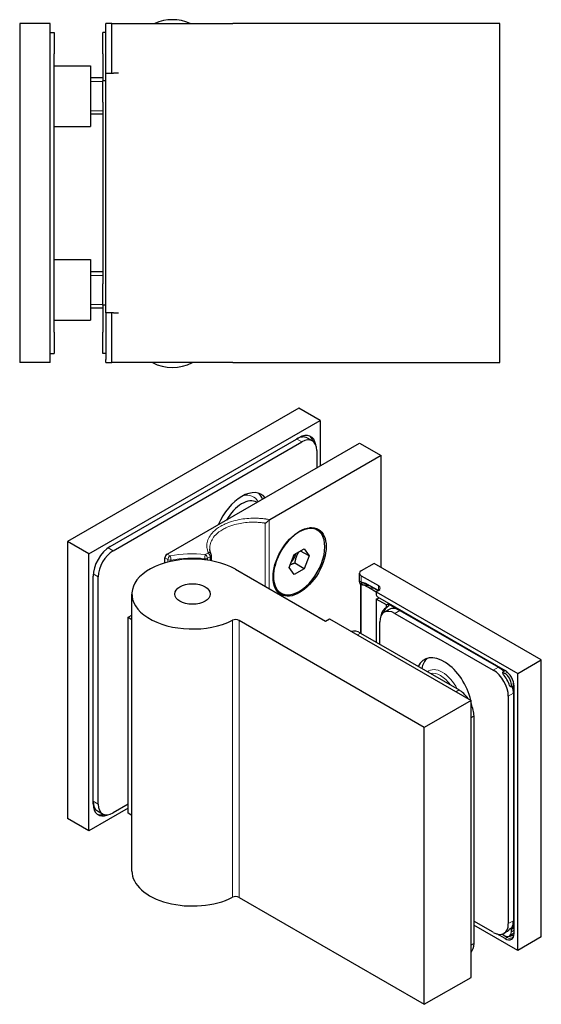
# Model space of a CAD drawing. Units: millimetres. Extents: x 61 to 360, y 22 to 276.
# Drawn here: x 274 to 360, y 22 to 184 of the extents above; entities that cross this region are included whole.
import ezdxf

# ---------------------------------------------------------------- set-up
doc = ezdxf.new("R2010")
doc.units = ezdxf.units.MM
doc.layers.add('Sichtbar (ISO)', color=7, linetype='Continuous', lineweight=25)
doc.layers.add('Sichtbar schmal (ISO)', color=7, linetype='Continuous', lineweight=9)

msp = doc.modelspace()

# ---------------------------------------------------------------- linework, layer by layer
at = {"layer": 'Sichtbar (ISO)'}
for p, q in [((278.64, 183.58), (273.64, 183.58)), ((273.64, 183.58), (273.64, 127.58)), ((278.64, 127.58), (278.64, 183.58)), ((278.64, 182.08), (279.34, 182.08)), ((279.34, 182.08), (279.34, 178.58)), ((287.84, 182.08), (287.34, 182.08)), ((287.34, 178.58), (287.34, 182.08)), ((287.84, 183.08), (287.84, 183.58)), ((288.52, 183.58), (287.84, 183.58)), ((287.84, 175.38), (287.84, 183.08)), ((288.84, 183.58), (288.52, 183.58)), ((288.84, 183.58), (308.82, 183.58)), ((288.84, 175.38), (288.84, 183.58)), ((309.62, 183.58), (308.82, 183.58)), ((352.84, 183.58), (309.62, 183.58)), ((352.84, 127.58), (352.84, 183.58)), ((279.34, 132.58), (279.34, 178.58)), ((287.34, 178.58), (287.34, 175.58)), ((279.34, 176.58), (285.34, 176.58)), ((285.34, 176.58), (285.34, 166.58)), ((287.34, 175.58), (287.34, 174.08)), ((287.34, 174.58), (285.34, 174.58)), ((287.34, 170.58), (287.34, 174.08)), ((287.84, 174.08), (287.34, 174.08)), ((287.84, 175.38), (289.13, 175.38)), ((287.84, 135.78), (287.84, 175.38)), ((289.96, 175.38), (289.13, 175.38)), ((287.34, 170.58), (287.34, 140.58)), ((287.34, 168.58), (285.34, 168.58)), ((279.34, 166.58), (285.34, 166.58)), ((279.34, 144.58), (285.34, 144.58)), ((285.34, 144.58), (285.34, 134.58)), ((287.34, 142.58), (285.34, 142.58)), ((287.34, 137.08), (287.34, 140.58)), ((287.34, 136.58), (285.34, 136.58)), ((287.84, 137.08), (287.34, 137.08)), ((287.34, 137.08), (287.34, 135.58)), ((287.34, 135.58), (287.34, 132.58)), ((289.13, 135.78), (287.84, 135.78)), ((287.84, 135.78), (287.84, 128.08)), ((288.84, 127.58), (288.84, 135.78)), ((289.13, 135.78), (289.96, 135.78)), ((279.34, 134.58), (285.34, 134.58)), ((279.34, 132.58), (279.34, 129.08)), ((287.34, 129.08), (287.34, 132.58)), ((278.64, 129.08), (279.34, 129.08)), ((287.84, 129.08), (287.34, 129.08)), ((278.64, 127.58), (273.64, 127.58)), ((287.84, 127.58), (287.84, 128.08)), ((287.84, 127.58), (288.52, 127.58)), ((288.52, 127.58), (288.84, 127.58)), ((308.82, 127.58), (288.84, 127.58)), ((308.82, 127.58), (309.62, 127.58)), ((309.62, 127.58), (352.84, 127.58)), ((319.68, 120.08), (281.5, 98.03)), ((323.22, 118.03), (319.68, 120.08)), ((285.03, 95.99), (323.22, 118.03)), ((323.22, 118.03), (323.22, 110.52)), ((288.57, 97.21), (319.68, 115.18)), ((289.07, 96.52), (320.18, 114.48)), ((297.96, 95.94), (329.72, 114.28)), ((321.08, 115.15), (321.93, 114.66)), ((329.72, 114.28), (333.26, 112.24)), ((333.26, 112.24), (314.92, 101.65)), ((322.65, 113.05), (322.65, 110.2)), ((333.26, 93.78), (333.26, 112.24)), ((312.78, 104.52), (312.8, 104.51)), ((322.75, 99.92), (322.54, 100.04)), ((285.03, 95.99), (281.5, 98.03)), ((281.5, 98.03), (281.5, 52.31)), ((285.03, 50.27), (285.03, 95.99)), ((318.94, 95.89), (320.57, 96.83)), ((321.39, 95.67), (319.97, 96.48)), ((320.57, 96.83), (321.39, 95.67)), ((297.61, 94.52), (297.61, 95.33)), ((318.12, 93.78), (318.94, 95.89)), ((320.57, 93.56), (319.01, 94.46)), ((321.39, 95.67), (320.57, 93.56)), ((332.13, 94.44), (330.01, 93.21)), ((359.71, 78.52), (332.13, 94.44)), ((309.22, 93.46), (324.07, 84.88)), ((318.94, 92.62), (318.12, 93.78)), ((320.57, 93.56), (318.94, 92.62)), ((329.71, 91.49), (329.71, 92.8)), ((285.74, 54.76), (285.74, 92.31)), ((286.59, 54.67), (286.59, 92.23)), ((330.01, 92.4), (332.84, 90.76)), ((316.75, 89.53), (316.54, 89.65)), ((329.85, 90.92), (329.85, 82.93)), ((331.48, 90.68), (330, 90.93)), ((332.48, 89.71), (331.19, 90.46)), ((332.79, 89.92), (331.59, 90.62)), ((332.84, 89.95), (332.48, 89.74)), ((332.48, 89.74), (355.82, 76.27)), ((332.48, 89.74), (332.48, 89.25)), ((292.15, 43.65), (292.15, 89.38)), ((332.48, 88.53), (332.84, 88.72)), ((334.15, 87.57), (332.48, 88.53)), ((332.48, 88.53), (332.48, 81.41)), ((332.69, 88.89), (353.73, 76.74)), ((334.62, 86.85), (333.77, 86.36)), ((334.15, 87.57), (334.5, 87.76)), ((334.15, 87.15), (334.15, 87.57)), ((334.5, 87.35), (334.15, 87.15)), ((334.5, 87.76), (336.37, 86.68)), ((334.5, 87.76), (334.5, 87.35)), ((335.52, 86.19), (351.79, 76.8)), ((336.37, 86.68), (352.63, 77.29)), ((291.54, 85.54), (292.15, 85.89)), ((291.54, 85.54), (292.15, 85.15)), ((291.54, 53.2), (291.54, 85.54)), ((340.4, 67.37), (309.84, 85.02)), ((324.07, 84.88), (324.77, 85.29)), ((324.77, 85.29), (348.11, 71.82)), ((333.05, 81.09), (333.05, 84.76)), ((329.87, 82.93), (346.13, 73.54)), ((355.82, 76.27), (359.71, 78.52)), ((359.71, 32.79), (359.71, 78.52)), ((352.63, 77.29), (353.7, 76.68)), ((353.7, 76.68), (353.34, 76.49)), ((353.34, 76.49), (353.71, 76.28)), ((353.34, 76.3), (353.34, 76.49)), ((355.82, 30.55), (355.82, 76.27)), ((354.77, 74.02), (354.6, 74.11)), ((354.77, 74.02), (354.77, 74.44)), ((355.11, 74.23), (354.77, 74.02)), ((355.11, 73), (355.11, 74.23)), ((355.22, 33.34), (355.22, 74.17)), ((348.11, 71.82), (340.4, 67.37)), ((348.11, 26.1), (348.11, 71.82)), ((354.26, 72.51), (354.26, 34.96)), ((355.11, 73), (355.11, 35.45)), ((348.6, 69.25), (348.6, 31.69)), ((340.4, 21.65), (340.4, 67.37)), ((291.54, 54.02), (285.03, 50.27)), ((291.54, 54.67), (289.07, 53.25)), ((285.03, 50.27), (281.5, 52.31)), ((286.47, 53.56), (287.32, 53.07)), ((292.15, 52.82), (291.54, 53.2)), ((309.84, 39.29), (340.4, 21.65)), ((351.79, 33.53), (348.6, 35.36)), ((355.82, 30.55), (348.6, 34.71)), ((354.5, 34.11), (354.86, 34.32)), ((355.11, 34.22), (354.77, 34.01)), ((354.96, 34.31), (355.11, 34.22)), ((355.11, 34.22), (355.11, 35.45)), ((353.73, 32.49), (352.37, 33.27)), ((353.34, 33.26), (353.34, 33.19)), ((353.34, 33.19), (353.71, 32.97)), ((354.03, 33.64), (353.54, 33.35)), ((355.22, 33.4), (354.48, 32.92)), ((354.77, 34.01), (354.6, 34.1)), ((354.77, 33.59), (354.77, 34.01)), ((359.71, 32.79), (355.82, 30.55)), ((340.4, 21.65), (348.11, 26.1))]:
    msp.add_line(p, q, dxfattribs=at)
for centre, start, end in [((298.84, 176.92), 66.2602, 113.7398), ((298.84, 134.06), 243.1201, 296.8799)]:
    msp.add_arc(centre, 7.27, start, end, dxfattribs=at)
for centre, major_axis, ratio, start_param, end_param in [((319.33, 112.11), (1.75, 3.03), 0.57735, 0, 0.785398), ((319.68, 111.91), (2, 3.46), 0.57735, 5.643114, 7.068583), ((319.33, 112.11), (2, 3.46), 0.57735, 5.772992, 6.194681), ((320.18, 111.62), (1.75, 3.03), 0.57735, 5.497787, 7.068583), ((310.28, 100.19), (3.25, 5.63), 0.57735, 6.066397, 8.070769), ((309.43, 100.68), (3.25, 5.63), 0.57735, 5.859467, 6.152269), ((310.28, 100.19), (2.5, 4.33), 0.57735, 0, 1.580797), ((319.75, 94.72), (-3, -5.2), 0.57735, 2.879793, 7.068583), ((319.75, 94.72), (3, 5.2), 0.57735, 3.926991, 6.021386), ((319.54, 94.85), (3, 5.2), 0.57735, 0, 0.317619), ((319.54, 94.85), (3.1, 5.37), 0.57735, 5.761876, 6.23755), ((288.57, 93.95), (2, 3.46), 0.57735, 0.785398, 2.356194), ((289.07, 93.66), (1.75, 3.03), 0.57735, 0.785398, 2.356194), ((297.96, 95.53), (-0.25, -0.433), 0.57735, 3.926991, 5.497787), ((317.99, 95.74), (0.89, 1.55), 0.57735, 4.315234, 5.214656), ((302.15, 89.38), (-10, 0), 0.57735, 3.926991, 8.57452), ((330.71, 92.8), (-1, 0), 0.57735, 5.497787, 7.068583), ((319.54, 94.85), (-3, -5.2), 0.57735, 5.965566, 6.283185), ((319.54, 94.85), (-3.1, -5.37), 0.57735, 0.045636, 0.521309), ((331.26, 89.2), (-2.03, 1.56), 0.395874, 5.038881, 5.638865), ((332.13, 90.36), (1, 0), 0.57735, 5.497787, 7.068583), ((332.69, 89.13), (-0.148, 0.256), 0.57735, 0.785398, 2.356194), ((332.13, 89.13), (1, -0.029), 0.556861, 5.514063, 5.617868), ((335.52, 83.33), (-1.75, 3.03), 0.57735, 5.497787, 7.068583), ((336.02, 83.62), (-2, 3.46), 0.57735, 6.220521, 6.923257), ((336.37, 83.82), (-2, 3.46), 0.57735, 0.062664, 0.510193), ((336.37, 83.82), (-1.75, 3.03), 0.57735, 5.497787, 6.283185), ((309.27, 84.69), (-0.8, 0), 0.57735, 3.926991, 5.432927), ((329.87, 80.07), (-1.75, 3.03), 0.57735, 5.497787, 6.141288), ((343.65, 72.92), (-3.25, 5.63), 0.57735, 4.207581, 6.673792), ((344.5, 73.41), (-3.25, 5.63), 0.57735, 0.130916, 0.58404), ((351.79, 73.94), (1.75, -3.03), 0.57735, 0.785398, 2.356194), ((352.63, 74.43), (1.75, -3.03), 0.57735, 1.988618, 2.356194), ((353.73, 75.03), (-1.05, 1.82), 0.57735, 3.926991, 5.497787), ((353.48, 76.22), (-0.1, 0.173), 0.57735, 0.785398, 1.878808), ((352.28, 74.23), (-1.75, 3.03), 0.57735, 4.404377, 5.020401), ((353.71, 75.05), (0.75, -1.3), 0.578054, 0.786007, 2.355586), ((346.13, 70.68), (1.75, -3.03), 0.57735, 1.712693, 2.356194), ((354.6, 74.28), (-0.1, 0.173), 0.57735, 1.262785, 2.356194), ((352.63, 74.43), (1.75, -3.03), 0.57735, 0.785398, 1.152975), ((343.65, 72.92), (3.25, -5.63), 0.57735, 0.924918, 1.034108), ((346.13, 70.68), (1.75, -3.03), 0.57735, 0.785398, 1.428899), ((288.22, 56.59), (-1.75, -3.03), 0.57735, 5.497787, 6.283185), ((288.57, 56.39), (-2, -3.46), 0.57735, 5.497787, 6.923257), ((289.07, 56.1), (-1.75, -3.03), 0.57735, 5.497787, 7.068583), ((288.22, 56.59), (-2, -3.46), 0.57735, 0.088504, 0.510193), ((302.15, 43.65), (-10, 0), 0.57735, 0, 2.291334), ((309.27, 38.97), (0.8, 0), 0.57735, 0.785398, 2.291334), ((351.79, 36.38), (1.75, -3.03), 0.57735, 5.497787, 7.068583), ((354.6, 33.94), (-0.1, 0.173), 0.57735, 5.497787, 6.591197), ((352.63, 36.87), (1.75, -3.03), 0.57735, 0.316762, 0.785398), ((354.96, 34.14), (-0.1, 0.173), 0.57735, 5.497787, 6.283185), ((353.71, 34.2), (0.75, -1.3), 0.576647, 5.498396, 7.067974), ((353.73, 34.2), (1.05, -1.82), 0.57735, 5.497787, 7.068583), ((352.28, 36.67), (1.75, -3.03), 0.57735, 0, 0.308012), ((346.13, 33.12), (1.75, -3.03), 0.57735, 0.141897, 0.785398)]:
    msp.add_ellipse(centre, major_axis=major_axis, ratio=ratio, start_param=start_param, end_param=end_param, dxfattribs=at)
for centre, major_axis in [((319.82, 94.68), (3.1, 5.37)), ((302.15, 89.38), (2.93, 0))]:
    msp.add_ellipse(centre, major_axis=major_axis, ratio=0.57735, dxfattribs=at)
for points, knots in [([(314.16, 101.08), (314.16, 101.08), (314.16, 101.08), (314.24, 101.13), (314.33, 101.19), (314.5, 101.31), (314.58, 101.37), (314.71, 101.48), (314.76, 101.52), (314.8, 101.56)], [-0.00046682, -0.00046682, -0.00046682, -0.00046682, 0, 0, 0.0347183, 0.0347183, 0.06415973, 0.06415973, 0.08495264, 0.08495264, 0.08495264, 0.08495264]), ([(314.8, 101.56), (314.81, 101.57), (314.82, 101.58), (314.86, 101.61), (314.89, 101.63), (314.92, 101.65)], [0.06709996, 0.06709996, 0.06709996, 0.06709996, 0.06996225, 0.06996225, 0.08351858, 0.08351858, 0.08351858, 0.08351858]), ([(305.2, 96.04), (305.2, 96.04), (305.2, 96.04), (305.2, 96.05), (305.2, 96.05), (305.2, 96.06), (305.19, 96.06), (305.17, 96.12), (305.15, 96.17), (305.12, 96.27), (305.1, 96.31), (305.07, 96.41), (305.06, 96.46), (305.04, 96.56), (305.03, 96.61), (305.02, 96.7), (305.01, 96.74), (305.01, 96.78)], [-1.6136517, -1.6136517, -1.6136517, -1.6136517, -1.6134064, -1.6134064, -1.6128098, -1.6128098, -1.6088942, -1.6088942, -1.5774341, -1.5774341, -1.5459739, -1.5459739, -1.5145138, -1.5145138, -1.4830536, -1.4830536, -1.4563509, -1.4563509, -1.4563509, -1.4563509]), ([(305.25, 95.83), (305.25, 95.84), (305.25, 95.86), (305.24, 95.89), (305.24, 95.9), (305.24, 95.93), (305.23, 95.95), (305.23, 95.98), (305.22, 95.99), (305.21, 96.02), (305.21, 96.03), (305.2, 96.04)], [-0.004250438, -0.004250438, -0.004250438, -0.004250438, -0.00340035, -0.00340035, -0.002550263, -0.002550263, -0.001700175, -0.001700175, -0.000850088, -0.000850088, 0, 0, 0, 0]), ([(329.88, 90.94), (329.88, 90.97), (329.87, 90.99), (329.85, 91.06), (329.83, 91.11), (329.79, 91.21), (329.78, 91.25), (329.75, 91.32), (329.74, 91.35), (329.72, 91.4), (329.71, 91.44), (329.71, 91.49)], [0.0489129, 0.0489129, 0.0489129, 0.0489129, 0.0611237, 0.0611237, 0.0916855, 0.0916855, 0.1222474, 0.1222474, 0.1375283, 0.1375283, 0.1528092, 0.1528092, 0.1528092, 0.1528092]), ([(330.06, 91.23), (330.07, 91.23), (330.07, 91.23), (330.08, 91.23), (330.08, 91.23), (330.1, 91.23), (330.1, 91.22), (330.11, 91.22), (330.12, 91.22), (330.14, 91.22), (330.14, 91.22), (330.15, 91.21)], [0.20119696, 0.20119696, 0.20119696, 0.20119696, 0.20489266, 0.20489266, 0.20858836, 0.20858836, 0.21228406, 0.21228406, 0.21597976, 0.21597976, 0.21967546, 0.21967546, 0.21967546, 0.21967546]), ([(331.59, 90.62), (331.49, 90.68), (331.38, 90.73), (331.18, 90.84), (331.08, 90.89), (330.88, 90.97), (330.78, 91.01), (330.59, 91.09), (330.5, 91.12), (330.32, 91.17), (330.23, 91.2), (330.15, 91.21)], [-1.530489, -1.530489, -1.530489, -1.530489, -1.4214846, -1.4214846, -1.3124802, -1.3124802, -1.2034758, -1.2034758, -1.0944714, -1.0944714, -0.9854671, -0.9854671, -0.9854671, -0.9854671]), ([(329.91, 90.94), (329.91, 90.94), (329.9, 90.94), (329.87, 90.94), (329.86, 90.94), (329.85, 90.93), (329.85, 90.92), (329.85, 90.92)], [0.17361644, 0.17361644, 0.17361644, 0.17361644, 0.17760633, 0.17760633, 0.19334523, 0.19334523, 0.19729013, 0.19729013, 0.19729013, 0.19729013])]:
    msp.add_open_spline(points, degree=3, knots=knots, dxfattribs=at)
for points, weights in [([(319.66, 96.3), (319.17, 95.51), (319.01, 94.46)], [1.03486114089, 1.13467866975, 1]), ([(319.01, 94.46), (318.59, 94.32), (318.27, 94.17)], [1, 1.05786936137, 1.07244394148])]:
    msp.add_rational_spline(points, weights, degree=2, dxfattribs=at)
for points in [[(305.25, 95.83), (305.25, 95.51), (305.26, 95.18), (305.26, 94.86)], [(329.91, 90.94), (329.94, 90.94), (329.97, 90.94), (330.01, 90.93)]]:
    msp.add_open_spline(points, degree=3, dxfattribs=at)
at = {"layer": 'Sichtbar schmal (ISO)'}
for p, q in [((287.34, 174.58), (285.34, 174.58)), ((287.34, 173.98), (285.34, 173.98)), ((287.34, 173.98), (285.34, 173.98)), ((285.34, 169.17), (287.34, 169.17)), ((285.34, 169.17), (287.34, 169.17)), ((285.34, 168.58), (287.34, 168.58)), ((287.34, 142.58), (285.34, 142.58)), ((287.34, 141.98), (285.34, 141.98)), ((287.34, 141.98), (285.34, 141.98)), ((285.34, 137.17), (287.34, 137.17)), ((285.34, 137.17), (287.34, 137.17)), ((285.34, 136.58), (287.34, 136.58)), ((319.33, 114.97), (320.18, 114.48)), ((288.24, 97), (289.07, 96.52)), ((298.45, 95.66), (297.96, 95.94)), ((304.69, 96.15), (304.26, 95.9)), ((297.61, 95.33), (298.09, 95.05)), ((298.09, 95.05), (298.09, 94.65)), ((298.61, 94.78), (298.61, 94.98)), ((304.17, 95.21), (304.17, 95.03)), ((304.61, 95.29), (305.05, 95.54)), ((304.61, 94.97), (304.61, 95.29)), ((285.76, 92.71), (286.59, 92.23)), ((330.01, 92.4), (330.01, 91.38)), ((329.91, 82.9), (329.91, 90.94)), ((330.01, 82.84), (330.01, 90.93)), ((331.19, 90.46), (332.14, 90.3)), ((332.84, 90), (331.53, 90.75)), ((332.84, 90.76), (332.84, 90)), ((332.84, 88.8), (332.84, 88.72)), ((336.37, 86.68), (335.52, 86.19)), ((308.74, 39.31), (308.74, 85.04)), ((309.84, 39.29), (309.84, 85.02)), ((329.87, 82.93), (329.37, 82.64)), ((352.63, 77.29), (351.79, 76.8)), ((354.08, 76.49), (353.71, 76.28)), ((346.13, 73.54), (345.63, 73.25)), ((354.77, 74.44), (355.16, 74.67)), ((355.11, 73), (354.26, 72.51)), ((348.6, 69.25), (348.11, 68.96)), ((285.74, 55.16), (286.59, 54.67)), ((355.11, 35.45), (354.26, 34.96)), ((354.96, 34.31), (354.6, 34.1)), ((353.17, 33.22), (354.08, 32.69)), ((354.08, 32.69), (353.73, 32.49)), ((355.22, 33.88), (354.77, 33.59)), ((348.6, 31.69), (348.11, 31.4))]:
    msp.add_line(p, q, dxfattribs=at)
for centre, major_axis, ratio, start_param, end_param in [((309.43, 100.68), (2.75, 4.76), 0.57735, 5.92923, 6.793608), ((302.15, 89.38), (-11.5, 0), 0.57735, 4.527688, 5.040001), ((304.26, 95.49), (-0.054, -0.497), 0.149952, 3.765182, 5.335979), ((304.26, 95.49), (-0.25, 0.433), 0.57735, 3.926991, 5.497787), ((304.69, 95.74), (0.25, -0.433), 0.57735, 0.785398, 2.356194), ((304.74, 95.85), (0.459, 0.197), 0.792474, 0, 1.242588), ((298.45, 95.25), (-0.25, -0.433), 0.57735, 3.926991, 5.497787), ((298.45, 95.25), (0.5, 0), 0.57735, 3.926991, 5.040001), ((298.45, 95.25), (-0.096, 0.491), 0.262735, 4.070921, 5.641717), ((302.15, 88.97), (11, 0), 0.57735, 1.386095, 1.898409), ((304.26, 95.49), (0.5, 0), 0.57735, 4.527688, 5.497787), ((330.22, 91.5), (-0.064, -0.289), 0.72211, 5.295799, 6.283185), ((331.62, 88.99), (-2.84, 2.19), 0.395874, 5.038881, 5.583903), ((331.74, 90.87), (-0.148, -0.256), 0.57735, 5.497787, 6.283185), ((333.04, 90.12), (0.148, 0.256), 0.57735, 2.356194, 2.56507), ((332.13, 89.63), (-1, 0.038), 0.550681, 3.887916, 3.947648), ((343.37, 72.76), (-2.27, 3.93), 0.57735, 4.61981, 6.375764), ((343.09, 72.6), (-2.03, 3.51), 0.57735, 4.879223, 6.116351), ((354.08, 32.94), (-0.15, -0.26), 0.57735, 0.785398, 1.503985), ((354.08, 34.4), (1.05, -1.82), 0.57735, 5.497787, 6.113987)]:
    msp.add_ellipse(centre, major_axis=major_axis, ratio=ratio, start_param=start_param, end_param=end_param, dxfattribs=at)
for points, knots in [([(314.92, 101.65), (314.85, 101.66), (314.79, 101.67), (314.58, 101.71), (314.43, 101.74), (314.28, 101.76), (314.27, 101.76), (314.26, 101.76), (314.25, 101.76), (314.24, 101.76), (314.22, 101.77), (314.2, 101.77), (314.16, 101.77), (314.13, 101.78), (314.04, 101.79), (313.98, 101.8), (313.81, 101.82), (313.69, 101.83), (313.34, 101.86), (313.1, 101.88), (312.38, 101.9), (311.9, 101.9), (310.57, 101.81), (309.72, 101.66), (308.46, 101.31), (308, 101.15), (307.3, 100.84), (307.04, 100.71), (306.32, 100.29), (305.91, 99.98), (305.02, 99.1), (304.68, 98.5), (304.5, 97.61), (304.49, 97.33), (304.54, 96.92), (304.56, 96.79), (304.62, 96.59), (304.64, 96.52), (304.68, 96.42), (304.69, 96.39), (304.71, 96.34), (304.71, 96.32), (304.72, 96.29), (304.73, 96.29), (304.73, 96.27), (304.73, 96.27), (304.74, 96.26), (304.74, 96.26), (304.74, 96.25)], [-0.06711, -0.06711, -0.06711, -0.06711, -0.046709, -0.046709, 0, 0, 0, 0.002238, 0.002238, 0.004475, 0.004475, 0.008951, 0.008951, 0.017901, 0.017901, 0.035803, 0.035803, 0.071606, 0.071606, 0.143212, 0.143212, 0.286423, 0.286423, 0.544607, 0.544607, 0.705973, 0.705973, 0.806826, 0.806826, 1.008532, 1.008532, 1.331263, 1.331263, 1.472457, 1.472457, 1.543054, 1.543054, 1.578353, 1.578353, 1.596002, 1.596002, 1.604827, 1.604827, 1.609239, 1.609239, 1.611446, 1.611446, 1.613652, 1.613652, 1.613652, 1.613652]), ([(305.01, 96.78), (304.99, 97.01), (305, 97.25), (305.16, 98.07), (305.48, 98.65), (306.31, 99.48), (306.7, 99.77), (307.37, 100.16), (307.61, 100.28), (308.27, 100.57), (308.7, 100.72), (309.89, 101.04), (310.68, 101.17), (311.93, 101.24), (312.38, 101.24), (313.05, 101.2), (313.28, 101.19), (313.61, 101.15), (313.72, 101.14), (313.88, 101.12), (313.94, 101.11), (314.02, 101.1), (314.04, 101.09), (314.09, 101.09), (314.1, 101.08), (314.12, 101.08), (314.13, 101.08), (314.14, 101.08), (314.14, 101.08), (314.16, 101.08)], [-1.456351, -1.456351, -1.456351, -1.456351, -1.331263, -1.331263, -1.008532, -1.008532, -0.806826, -0.806826, -0.705973, -0.705973, -0.544607, -0.544607, -0.286423, -0.286423, -0.143212, -0.143212, -0.071606, -0.071606, -0.035803, -0.035803, -0.017901, -0.017901, -0.008951, -0.008951, -0.004475, -0.004475, -0.002238, -0.002238, 0, 0, 0, 0]), ([(304.74, 96.25), (304.74, 96.25), (304.75, 96.24), (304.75, 96.23), (304.75, 96.23), (304.74, 96.21), (304.74, 96.19), (304.72, 96.17), (304.71, 96.16), (304.69, 96.15)], [0, 0, 0, 0, 0.00236596, 0.00236596, 0.0061515, 0.0061515, 0.01220836, 0.01220836, 0.0189277, 0.0189277, 0.0189277, 0.0189277]), ([(305.05, 95.54), (305.1, 95.57), (305.15, 95.61), (305.22, 95.7), (305.24, 95.74), (305.25, 95.8), (305.25, 95.81), (305.25, 95.83)], [-0.0189277, -0.0189277, -0.0189277, -0.0189277, -0.01220836, -0.01220836, -0.0061515, -0.0061515, -0.00425044, -0.00425044, -0.00425044, -0.00425044]), ([(330.01, 91.38), (329.88, 91.42), (329.8, 91.46), (329.73, 91.49), (329.71, 91.5), (329.71, 91.49)], [-0.21967546, -0.21967546, -0.21967546, -0.21967546, -0.18047911, -0.18047911, -0.15280919, -0.15280919, -0.15280919, -0.15280919]), ([(330.05, 90.92), (330.04, 90.97), (330.02, 91.01), (329.95, 91.16), (329.92, 91.23), (330, 91.24), (330.03, 91.24), (330.06, 91.23)], [0.0720218, 0.0720218, 0.0720218, 0.0720218, 0.1002662, 0.1002662, 0.1804791, 0.1804791, 0.201197, 0.201197, 0.201197, 0.201197]), ([(354.38, 32.86), (354.47, 32.82), (354.56, 32.79), (354.78, 32.73), (354.92, 32.73), (355.06, 32.76), (355.09, 32.76), (355.11, 32.77)], [-0.5564969, -0.5564969, -0.5564969, -0.5564969, -0.5155276, -0.5155276, -0.4501741, -0.4501741, -0.4360108, -0.4360108, -0.4360108, -0.4360108]), ([(355.18, 33), (355.17, 33), (355.16, 32.99), (355.04, 32.97), (354.92, 32.98), (354.75, 33.02), (354.71, 33.03), (354.68, 33.04)], [0.44358498, 0.44358498, 0.44358498, 0.44358498, 0.45017408, 0.45017408, 0.51552762, 0.51552762, 0.53529412, 0.53529412, 0.53529412, 0.53529412])]:
    msp.add_open_spline(points, degree=3, knots=knots, dxfattribs=at)
for points in [[(314.16, 101.08), (314.16, 97.58), (314.16, 94.08), (314.16, 90.6)], [(314.8, 101.56), (314.8, 97.79), (314.8, 94.01), (314.8, 90.23)], [(305.05, 95.54), (305.05, 95.33), (305.05, 95.11), (305.05, 94.9)]]:
    msp.add_open_spline(points, degree=3, dxfattribs=at)

doc.saveas('drawing.dxf')
